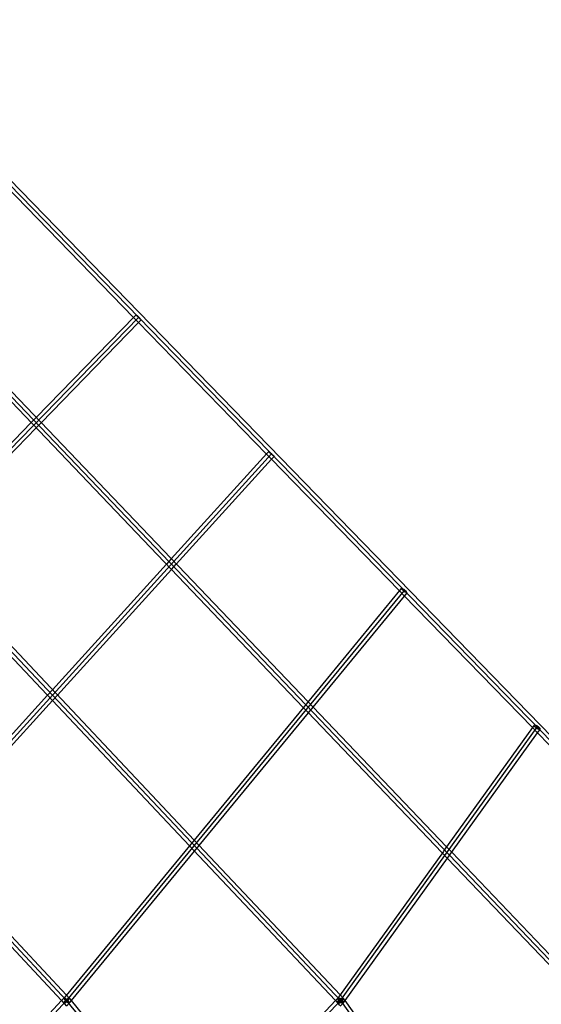
# Model space of a CAD drawing. Units: millimetres. Extents: x 133725 to 149150, y 7066 to 19285.
# Drawn here: x 142645 to 143790, y 13004 to 15165 of the extents above; entities that cross this region are included whole.
import ezdxf

# ---------------------------------------------------------------- set-up
doc = ezdxf.new("R2010")
doc.units = ezdxf.units.MM
doc.layers.add('PH-1300A', color=7, linetype='Continuous')
doc.layers.add('PV-1300A', color=7, linetype='Continuous')

msp = doc.modelspace()

# ---------------------------------------------------------------- linework, layer by layer
at = {"color": 7, "extrusion": (1, 3.49148e-15, -3.53155e-15)}
msp.add_line((144364.1, 13011.8), (141448.3, 16011.8), dxfattribs=at)
at = {"color": 7}
for p, q in [((143893.4, 13011.8), (141448.3, 15571.3)), ((141448.3, 15027.6), (143349.4, 13011.8)), ((142906.2, 14511.8), (141448.3, 13011.8)), ((142748.3, 13011.8), (141448.3, 14402.6)), ((143197.8, 14211.8), (142108.2, 13011.8)), ((143489.4, 13911.8), (142748.3, 13011.8)), ((143349.4, 13011.8), (143781, 13611.8)), ((142748.3, 13011.8), (141448.3, 11621)), ((143489.4, 12111.8), (142748.3, 13011.8)), ((143349.4, 13011.8), (143781, 12411.8))]:
    msp.add_line(p, q, dxfattribs=at)
at = {"color": 7, "extrusion": (0.639277, -0.670899, -0.375792)}
msp.add_line((141460.3, 11004), (143349.4, 13011.8), dxfattribs=at)
at = {"color": 7}
for p in [(142906.2, 14511.8), (143197.8, 14211.8), (143489.4, 13911.8), (143781, 13611.8), (142748.3, 13011.8), (143349.4, 13011.8)]:
    msp.add_point(p, dxfattribs=at)
at = {"layer": 'PH-1300A'}
for p, q in [((142895, 14511.8), (142905.3, 14501.3)), ((142900.5, 14517.4), (142896.3, 14513.1)), ((142900.8, 14517.3), (142900.5, 14517.4)), ((142900.5, 14517.4), (142900.6, 14517.1)), ((142900.6, 14517.1), (142901, 14516.4)), ((142901.4, 14516.8), (142900.8, 14517.3)), ((142901, 14516.4), (142901.9, 14515.5)), ((142902.4, 14516), (142901.4, 14516.8)), ((142901.9, 14515.5), (142903, 14514.2)), ((142903.6, 14515), (142902.4, 14516)), ((142903, 14514.2), (142904.3, 14512.8)), ((142905.1, 14513.6), (142903.7, 14514.9)), ((142904.3, 14512.8), (142905.8, 14511.4)), ((142906.6, 14512.2), (142905.1, 14513.6)), ((142905.8, 14511.4), (142907.3, 14510)), ((142906.2, 14500.3), (142911.9, 14506.2)), ((142908.1, 14510.8), (142906.6, 14512.2)), ((142907.3, 14510), (142908.7, 14508.7)), ((142909.4, 14509.4), (142908.1, 14510.8)), ((142908.7, 14508.7), (142910, 14507.6)), ((142910.5, 14508.1), (142909.4, 14509.4)), ((142910, 14507.6), (142911, 14506.8)), ((142911.4, 14507.2), (142910.5, 14508.1)), ((142911, 14506.8), (142911.6, 14506.3)), ((142911.8, 14506.5), (142911.4, 14507.2)), ((142911.6, 14506.3), (142911.9, 14506.2)), ((142911.9, 14506.2), (142911.8, 14506.5)), ((142681.4, 14292), (142670.3, 14280.6)), ((142681.3, 14269), (142692.5, 14280.5)), ((143186.8, 14211.7), (143196.6, 14201.6)), ((143191.8, 14217.2), (143187.6, 14212.6)), ((143191.9, 14217), (143191.8, 14217.2)), ((143192.1, 14217.1), (143191.8, 14217.2)), ((143192.4, 14216.3), (143191.9, 14217)), ((143192.7, 14216.7), (143192.1, 14217.1)), ((143193.3, 14215.4), (143192.4, 14216.3)), ((143193.8, 14215.9), (143192.7, 14216.7)), ((143193.5, 14215.3), (143193.3, 14215.4)), ((143195, 14214.8), (143193.8, 14215.9)), ((143195.9, 14212.9), (143194.6, 14214.1)), ((143196.5, 14213.6), (143195, 14214.8)), ((143197.4, 14211.5), (143195.9, 14212.9)), ((143198, 14212.2), (143196.5, 14213.6)), ((143199, 14210.1), (143197.4, 14211.5)), ((143197.9, 14200.2), (143203.6, 14206.5)), ((143199.6, 14210.8), (143198, 14212.2)), ((143200.4, 14208.9), (143199, 14210.1)), ((143200.9, 14209.5), (143199.6, 14210.8)), ((143201.7, 14207.8), (143200.4, 14208.9)), ((143202.1, 14208.3), (143200.9, 14209.5)), ((143202.7, 14207), (143201.7, 14207.8)), ((143203, 14207.4), (143202.1, 14208.3)), ((143203.4, 14206.6), (143202.7, 14207)), ((143203.5, 14206.8), (143203, 14207.4)), ((143203.6, 14206.5), (143203.4, 14206.6)), ((143203.6, 14206.5), (143203.5, 14206.8)), ((142977.9, 13981.7), (142967.2, 13969.8)), ((142978.2, 13958.2), (142989, 13970.1)), ((143478.6, 13911.4), (143487.9, 13901.8)), ((143483.2, 13916.9), (143479.1, 13911.9)), ((143483.7, 13917), (143483.2, 13916.9)), ((143483.2, 13916.4), (143483.2, 13916.9)), ((143483.5, 13915.6), (143483.2, 13916.4)), ((143484.3, 13914.6), (143483.5, 13915.6)), ((143484.5, 13916.8), (143483.7, 13917)), ((143485.5, 13913.3), (143484.3, 13914.6)), ((143485.7, 13916.2), (143484.5, 13916.8)), ((143486.9, 13912), (143485.5, 13913.3)), ((143487.1, 13915.3), (143485.7, 13916.2)), ((143488.4, 13910.6), (143486.9, 13912)), ((143488.7, 13914.2), (143487.1, 13915.3)), ((143490.1, 13909.4), (143488.4, 13910.6)), ((143490.3, 13913), (143488.7, 13914.2)), ((143489.9, 13899.8), (143495.5, 13906.7)), ((143491.6, 13908.3), (143490.1, 13909.4)), ((143491.9, 13911.6), (143490.3, 13913)), ((143493.1, 13907.4), (143491.6, 13908.3)), ((143493.3, 13910.3), (143491.9, 13911.6)), ((143494.2, 13906.8), (143493.1, 13907.4)), ((143494.4, 13909), (143493.3, 13910.3)), ((143495.1, 13906.6), (143494.2, 13906.8)), ((143495.2, 13908), (143494.4, 13909)), ((143495.5, 13906.7), (143495.1, 13906.6)), ((143495.6, 13907.2), (143495.2, 13908)), ((143495.5, 13906.7), (143495.6, 13907.2)), ((142716.9, 13694.1), (142706.1, 13682.2)), ((142717.1, 13670.6), (142727.9, 13682.5)), ((143276.9, 13666.4), (143267.8, 13655.3)), ((143288.6, 13656.5), (143278, 13667.6)), ((143267.7, 13655.2), (143276.9, 13645.5)), ((143278.8, 13643.5), (143289.1, 13656)), ((143770.5, 13611), (143779.2, 13602.1)), ((143774.5, 13616.5), (143770.8, 13611.3)), ((143774.3, 13615.8), (143774.5, 13616.5)), ((143774.6, 13614.8), (143774.3, 13615.8)), ((143775.1, 13616.8), (143774.5, 13616.5)), ((143775.3, 13613.7), (143774.6, 13614.8)), ((143776.1, 13616.9), (143775.1, 13616.8)), ((143776.1, 13612.8), (143775.3, 13613.7)), ((143777.4, 13616.5), (143776.1, 13616.9)), ((143777.9, 13611), (143776.5, 13612.3)), ((143779, 13615.9), (143777.4, 13616.5)), ((143779.5, 13609.8), (143777.9, 13611)), ((143780.7, 13615), (143779, 13615.9)), ((143781.2, 13608.6), (143779.5, 13609.8)), ((143782.4, 13613.8), (143780.7, 13615)), ((143782.9, 13607.7), (143781.2, 13608.6)), ((143781.9, 13599.4), (143787.5, 13607.1)), ((143784.1, 13612.6), (143782.4, 13613.8)), ((143784.5, 13607.1), (143782.9, 13607.7)), ((143785.5, 13611.2), (143784.1, 13612.6)), ((143785.8, 13606.7), (143784.5, 13607.1)), ((143786.6, 13609.9), (143785.5, 13611.2)), ((143786.9, 13606.8), (143785.8, 13606.7)), ((143787.3, 13608.8), (143786.6, 13609.9)), ((143787.5, 13607.1), (143786.9, 13606.8)), ((143787.6, 13607.8), (143787.3, 13608.8)), ((143787.5, 13607.1), (143787.6, 13607.8)), ((143027.9, 13363.9), (143017.8, 13351.7)), ((143038.4, 13353.2), (143028.1, 13364.2)), ((143018, 13351.6), (143026.3, 13342.7)), ((143028.9, 13340), (143039.1, 13352.4)), ((143576.4, 13341.1), (143575.1, 13339.2)), ((143593.4, 13337.4), (143582.2, 13349.2)), ((143572.7, 13336), (143583.4, 13324.7)), ((143583.9, 13324.2), (143593.2, 13337)), ((142742.4, 13017.3), (142737.3, 13011.8)), ((142747.3, 13023.1), (142742.1, 13016.9)), ((142742.6, 13017), (142742.1, 13016.9)), ((142742.1, 13016.9), (142742.1, 13016.4)), ((142742.1, 13016.4), (142742.5, 13015.6)), ((142742.3, 13016.7), (142742.4, 13017.3)), ((142742.5, 13015.8), (142742.3, 13016.7)), ((142743, 13017.5), (142742.4, 13017.3)), ((142743.2, 13014.6), (142742.5, 13015.8)), ((142742.5, 13015.6), (142743.3, 13014.6)), ((142743.4, 13016.8), (142742.6, 13017)), ((142743.9, 13017.3), (142743, 13017.5)), ((142744.1, 13013.2), (142743.2, 13014.6)), ((142743.3, 13014.6), (142744.4, 13013.3)), ((142744.6, 13016.2), (142743.4, 13016.8)), ((142745.2, 13016.7), (142743.9, 13017.3)), ((142744.4, 13013.3), (142745.6, 13012.2)), ((142746, 13015.3), (142744.6, 13016.2)), ((142746.6, 13015.8), (142745.2, 13016.7)), ((142745.7, 13012.1), (142746.9, 13013.3)), ((142747.6, 13014.2), (142746, 13015.3)), ((142748.1, 13014.7), (142746.6, 13015.8)), ((142746.9, 13013.3), (142748.4, 13014.7)), ((142749, 13014.2), (142747.3, 13013)), ((142749.2, 13013), (142747.6, 13014.2)), ((142754.1, 13017.3), (142747.9, 13023.9)), ((142749.7, 13013.3), (142748.1, 13014.7)), ((142748.4, 13014.7), (142750, 13015.8)), ((142750.6, 13015.3), (142749, 13014.2)), ((142751.2, 13011.8), (142749.7, 13013.3)), ((142750, 13015.8), (142751.4, 13016.7)), ((142752, 13016.2), (142750.6, 13015.3)), ((142750.8, 13012), (142752.2, 13013.3)), ((142751.4, 13016.7), (142752.6, 13017.3)), ((142753.2, 13016.8), (142752, 13016.2)), ((142752.2, 13013.3), (142753.3, 13014.6)), ((142752.4, 13013.2), (142753.4, 13014.6)), ((142752.6, 13017.3), (142753.6, 13017.5)), ((142754, 13017), (142753.2, 13016.8)), ((142753.3, 13014.6), (142754.1, 13015.6)), ((142753.4, 13014.6), (142754.1, 13015.8)), ((142753.6, 13017.5), (142754.1, 13017.3)), ((142754.5, 13016.9), (142754, 13017)), ((142754.3, 13016.7), (142754.1, 13017.3)), ((142754.1, 13015.8), (142754.3, 13016.7)), ((142754.1, 13015.6), (142754.5, 13016.4)), ((142758.7, 13011.8), (142754.5, 13016.9)), ((142754.5, 13016.4), (142754.5, 13016.9)), ((143343.6, 13017.3), (143338.4, 13011.8)), ((143342.9, 13016.5), (143342.7, 13015.8)), ((143342.7, 13015.8), (143343, 13014.8)), ((143347.1, 13022.3), (143342.9, 13016.5)), ((143343.5, 13016.8), (143342.9, 13016.5)), ((143343, 13014.8), (143343.8, 13013.7)), ((143343.2, 13016.5), (143343.6, 13017.3)), ((143343.3, 13015.4), (143343.2, 13016.5)), ((143343.8, 13014.1), (143343.3, 13015.4)), ((143344.5, 13016.9), (143343.5, 13016.8)), ((143344.3, 13017.7), (143343.6, 13017.3)), ((143344.7, 13012.6), (143343.8, 13014.1)), ((143343.8, 13013.7), (143344.8, 13012.5)), ((143345.4, 13017.6), (143344.3, 13017.7)), ((143345.8, 13016.5), (143344.5, 13016.9)), ((143346.7, 13017.2), (143345.4, 13017.6)), ((143347.4, 13015.9), (143345.8, 13016.5)), ((143345.9, 13012.6), (143347.3, 13014)), ((143347.9, 13013.8), (143346.3, 13012.6)), ((143348.3, 13016.4), (143346.7, 13017.2)), ((143347.3, 13014), (143348.9, 13015.3)), ((143349.1, 13015), (143347.4, 13015.9)), ((143349.7, 13015), (143347.9, 13013.8)), ((143349.9, 13015.3), (143348.3, 13016.4)), ((143355.2, 13017.3), (143348.6, 13024.3)), ((143348.9, 13015.3), (143350.5, 13016.5)), ((143350.9, 13013.8), (143349.1, 13015)), ((143351.4, 13015.9), (143349.7, 13015)), ((143351.5, 13014), (143349.9, 13015.3)), ((143350.5, 13016.5), (143352, 13017.2)), ((143352.5, 13012.6), (143350.9, 13013.8)), ((143352.9, 13016.5), (143351.4, 13015.9)), ((143352.9, 13012.5), (143351.5, 13014)), ((143352, 13017.2), (143353.4, 13017.7)), ((143354.3, 13016.9), (143352.9, 13016.5)), ((143353.4, 13017.7), (143354.5, 13017.7)), ((143353.9, 13012.4), (143355, 13013.7)), ((143354.1, 13012.6), (143355, 13014.1)), ((143355.3, 13016.8), (143354.3, 13016.9)), ((143354.5, 13017.7), (143355.2, 13017.3)), ((143355, 13014.1), (143355.5, 13015.4)), ((143355, 13013.7), (143355.7, 13014.8)), ((143355.6, 13016.5), (143355.2, 13017.3)), ((143355.9, 13016.5), (143355.3, 13016.8)), ((143355.5, 13015.4), (143355.6, 13016.5)), ((143355.7, 13014.8), (143356, 13015.8)), ((143359.2, 13011.8), (143355.9, 13016.5)), ((143356, 13015.8), (143355.9, 13016.5)), ((142737.3, 13011.8), (142742.4, 13006.3)), ((142742.5, 13008), (142742.1, 13007.2)), ((142742.1, 13007.2), (142742.1, 13006.7)), ((142742.1, 13006.7), (142747.3, 13000.5)), ((142742.1, 13006.7), (142742.6, 13006.6)), ((142742.3, 13006.9), (142742.5, 13007.8)), ((142742.4, 13006.3), (142742.3, 13006.9)), ((142742.4, 13006.3), (142743, 13006.1)), ((142742.5, 13007.8), (142743.2, 13009)), ((142743.3, 13009), (142742.5, 13008)), ((142742.6, 13006.6), (142743.4, 13006.8)), ((142743, 13006.1), (142743.9, 13006.3)), ((142743.2, 13009), (142744.1, 13010.4)), ((142744.4, 13010.3), (142743.3, 13009)), ((142743.4, 13006.8), (142744.6, 13007.4)), ((142743.9, 13006.3), (142745.2, 13006.9)), ((142745.4, 13011.8), (142744.1, 13013.2)), ((142744.1, 13010.4), (142745.4, 13011.8)), ((142745.6, 13011.4), (142744.4, 13010.3)), ((142744.6, 13007.4), (142746, 13008.3)), ((142745.2, 13006.9), (142746.6, 13007.8)), ((142746.9, 13010.3), (142745.7, 13011.5)), ((142747.3, 13013), (142746, 13011.8)), ((142746, 13011.8), (142747.3, 13010.6)), ((142746, 13008.3), (142747.6, 13009.4)), ((142746.6, 13007.8), (142748.1, 13008.9)), ((142748.4, 13008.9), (142746.9, 13010.3)), ((142747.3, 13010.6), (142749, 13009.4)), ((142747.6, 13009.4), (142749.2, 13010.6)), ((142747.9, 12999.7), (142754.1, 13006.3)), ((142748.1, 13008.9), (142749.7, 13010.3)), ((142750, 13007.8), (142748.4, 13008.9)), ((142749, 13009.4), (142750.6, 13008.3)), ((142750.8, 13011.6), (142749.2, 13013)), ((142749.2, 13010.6), (142750.8, 13012)), ((142749.7, 13010.3), (142751.2, 13011.7)), ((142751.4, 13006.9), (142750, 13007.8)), ((142750.6, 13008.3), (142752, 13007.4)), ((142752.2, 13010.3), (142750.8, 13011.6)), ((142751.2, 13011.7), (142752.4, 13013.2)), ((142752.4, 13010.4), (142751.2, 13011.8)), ((142752.6, 13006.3), (142751.4, 13006.9)), ((142752, 13007.4), (142753.2, 13006.8)), ((142753.3, 13009), (142752.2, 13010.3)), ((142753.4, 13009), (142752.4, 13010.4)), ((142753.6, 13006.1), (142752.6, 13006.3)), ((142753.2, 13006.8), (142754, 13006.6)), ((142754.1, 13008), (142753.3, 13009)), ((142754.1, 13007.8), (142753.4, 13009)), ((142754.1, 13006.3), (142753.6, 13006.1)), ((142754, 13006.6), (142754.5, 13006.7)), ((142754.5, 13007.2), (142754.1, 13008)), ((142754.3, 13006.9), (142754.1, 13007.8)), ((142754.1, 13006.3), (142754.3, 13006.9)), ((142754.5, 13006.7), (142758.7, 13011.8)), ((142754.5, 13006.7), (142754.5, 13007.2)), ((143338.4, 13011.8), (143343.6, 13006.3)), ((143343, 13008.8), (143342.7, 13007.8)), ((143342.7, 13007.8), (143342.9, 13007.1)), ((143342.9, 13007.1), (143347.1, 13001.2)), ((143342.9, 13007.1), (143343.5, 13006.8)), ((143343.8, 13009.9), (143343, 13008.8)), ((143343.2, 13007.1), (143343.3, 13008.1)), ((143343.6, 13006.3), (143343.2, 13007.1)), ((143343.3, 13008.1), (143343.8, 13009.5)), ((143343.5, 13006.8), (143344.5, 13006.7)), ((143343.6, 13006.3), (143344.3, 13005.9)), ((143344.8, 13011.1), (143343.8, 13009.9)), ((143343.8, 13009.5), (143344.7, 13011)), ((143344.3, 13005.9), (143345.4, 13005.9)), ((143344.5, 13006.7), (143345.8, 13007.1)), ((143345.3, 13011.8), (143344.7, 13012.6)), ((143344.7, 13011), (143345.3, 13011.8)), ((143345.4, 13011.9), (143345.4, 13011.9)), ((143345.4, 13011.7), (143345.4, 13011.7)), ((143345.4, 13005.9), (143346.7, 13006.4)), ((143346.3, 13012.6), (143345.5, 13011.8)), ((143345.5, 13011.8), (143346.3, 13011)), ((143345.8, 13007.1), (143347.4, 13007.7)), ((143347.3, 13009.6), (143345.9, 13011)), ((143346.3, 13011), (143347.9, 13009.8)), ((143346.7, 13006.4), (143348.3, 13007.1)), ((143348.9, 13008.3), (143347.3, 13009.6)), ((143347.4, 13007.7), (143349.1, 13008.6)), ((143347.9, 13009.8), (143349.7, 13008.6)), ((143348.3, 13007.1), (143349.9, 13008.2)), ((143348.6, 12999.2), (143355.2, 13006.3)), ((143350.5, 13007.2), (143348.9, 13008.3)), ((143349.1, 13008.6), (143350.9, 13009.8)), ((143349.7, 13008.6), (143351.4, 13007.7)), ((143349.9, 13008.2), (143351.5, 13009.6)), ((143352, 13006.4), (143350.5, 13007.2)), ((143350.9, 13009.8), (143352.5, 13011)), ((143351.4, 13007.7), (143352.9, 13007.1)), ((143351.5, 13009.6), (143352.9, 13011.1)), ((143353.4, 13006), (143352, 13006.4)), ((143353.9, 13011.2), (143352.5, 13012.6)), ((143352.5, 13011), (143353.9, 13012.4)), ((143352.9, 13011.1), (143354.1, 13012.6)), ((143354.1, 13011), (143352.9, 13012.5)), ((143352.9, 13007.1), (143354.3, 13006.7)), ((143354.5, 13005.9), (143353.4, 13006)), ((143355, 13009.9), (143353.9, 13011.2)), ((143355, 13009.5), (143354.1, 13011)), ((143354.3, 13006.7), (143355.3, 13006.8)), ((143355.2, 13006.3), (143354.5, 13005.9)), ((143355.7, 13008.8), (143355, 13009.9)), ((143355.5, 13008.2), (143355, 13009.5)), ((143355.2, 13006.3), (143355.6, 13007.1)), ((143355.3, 13006.8), (143355.9, 13007.1)), ((143355.6, 13007.1), (143355.5, 13008.2)), ((143356, 13007.8), (143355.7, 13008.8)), ((143355.9, 13007.1), (143359.2, 13011.8)), ((143355.9, 13007.1), (143356, 13007.8))]:
    msp.add_line(p, q, dxfattribs=at)
at = {"layer": 'PV-1300A'}
for p, q in [((144365.5, 13021.9), (141454, 16017.4)), ((143278, 13667.6), (141457.3, 15573.4)), ((141448.3, 15559.7), (143267.7, 13655.2)), ((143028.1, 13364.2), (141458.1, 15028.8)), ((141448.3, 15015.9), (143018, 13351.6)), ((142613.8, 14801.2), (142895, 14511.8)), ((142896.3, 14513.1), (142681.4, 14292)), ((142903.7, 14514.9), (142903.6, 14515)), ((142903.7, 14514.9), (142903.7, 14514.9)), ((142692.5, 14280.5), (142906.2, 14500.3)), ((142905.3, 14501.3), (143186.8, 14211.7)), ((142747.9, 13023.9), (141458.8, 14403.1)), ((141448.3, 14390.8), (142737.3, 13011.8)), ((142670.3, 14280.6), (142413.2, 14016.1)), ((142424.2, 14004.4), (142681.3, 14269)), ((143187.6, 14212.6), (142977.9, 13981.7)), ((143194.5, 14214.3), (143193.5, 14215.3)), ((143194.6, 14214.1), (143194.5, 14214.3)), ((142989, 13970.1), (143197.9, 14200.2)), ((143196.6, 14201.6), (143478.6, 13911.4)), ((142967.2, 13969.8), (142716.9, 13694.1)), ((142727.9, 13682.5), (142978.2, 13958.2)), ((143479.1, 13911.9), (143276.9, 13666.4)), ((143289.1, 13656), (143489.9, 13899.8)), ((143487.9, 13901.8), (143770.5, 13611)), ((142706.1, 13682.2), (142423.5, 13371)), ((142434.5, 13359.3), (142717.1, 13670.6)), ((143267.8, 13655.3), (143027.9, 13363.9)), ((143039.1, 13352.4), (143278.8, 13643.5)), ((143276.9, 13645.5), (143572.7, 13336)), ((143582.2, 13349.2), (143288.6, 13656.5)), ((143770.8, 13611.3), (143576.4, 13341.1)), ((143593.2, 13337), (143781.9, 13599.4)), ((143776.4, 13612.4), (143776.1, 13612.8)), ((143776.5, 13612.3), (143776.4, 13612.4)), ((143779.2, 13602.1), (144062.5, 13310.6)), ((143017.8, 13351.7), (142747.3, 13023.1)), ((142758.7, 13011.8), (143028.9, 13340)), ((143026.3, 13342.7), (143338.4, 13011.8)), ((143348.6, 13024.3), (143038.4, 13353.2)), ((143575.1, 13339.2), (143347.1, 13022.3)), ((143359.2, 13011.8), (143583.9, 13324.2)), ((143583.4, 13324.7), (143882.4, 13011.8)), ((143892, 13024.9), (143593.4, 13337.4)), ((142737.3, 13011.8), (141448.3, 11632.8)), ((142745.4, 13011.8), (142745.7, 13012.1)), ((142745.4, 13011.8), (142745.4, 13011.8)), ((142745.4, 13011.7), (142745.4, 13011.8)), ((142745.7, 13011.5), (142745.4, 13011.7)), ((142745.6, 13012.2), (142745.8, 13012)), ((142745.8, 13011.6), (142745.6, 13011.4)), ((142745.8, 13012), (142746, 13011.8)), ((142746, 13011.8), (142745.8, 13011.6)), ((143029.2, 12683.2), (142758.7, 13011.8)), ((143338.4, 13011.8), (143026.5, 12680.3)), ((143344.8, 13012.5), (143344.9, 13012.4)), ((143344.9, 13011.2), (143344.8, 13011.1)), ((143344.9, 13012.4), (143345.5, 13011.8)), ((143345.5, 13011.8), (143344.9, 13011.2)), ((143345.3, 13011.8), (143345.4, 13011.9)), ((143345.4, 13011.7), (143345.3, 13011.8)), ((143345.4, 13011.9), (143345.9, 13012.5)), ((143345.9, 13011.1), (143345.4, 13011.7)), ((143345.9, 13012.5), (143345.9, 13012.6)), ((143345.9, 13011), (143345.9, 13011.1)), ((143583.9, 12699.4), (143359.2, 13011.8))]:
    msp.add_line(p, q, dxfattribs=at)

doc.saveas('drawing.dxf')
